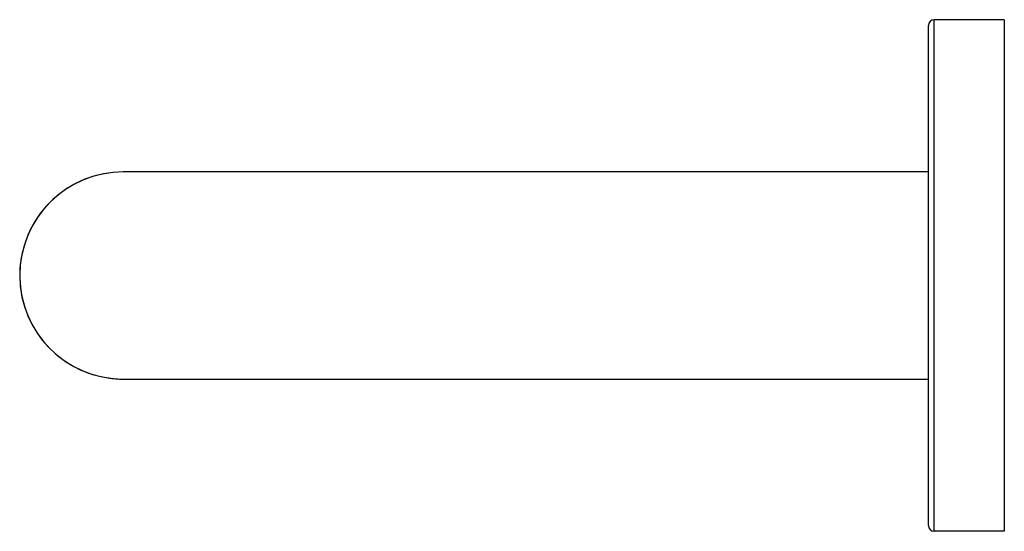
# Model space of a CAD drawing. Units: inches. Extents: x 9.02 to 12.4, y 8.13 to 9.88.
import ezdxf

# ---------------------------------------------------------------- set-up
doc = ezdxf.new("R2010")
doc.units = ezdxf.units.IN
doc.header["$LTSCALE"] = 1.21
doc.header["$MEASUREMENT"] = 0
doc.layers.get('0').update_dxf_attribs({"linetype": 'CONTINUOUS'})

msp = doc.modelspace()

# ---------------------------------------------------------------- linework, layer by layer
at = {"color": 7, "linetype": 'Continuous'}
for p, q in [((12.395, 9.8849), (12.155, 9.8849)), ((12.395, 9.8849), (12.395, 8.1349)), ((12.135, 8.1549), (12.135, 9.8649)), ((12.135, 9.3642), (9.3793, 9.3642)), ((9.3793, 8.6556), (12.135, 8.6556)), ((12.395, 8.1349), (12.155, 8.1349))]:
    msp.add_line(p, q, dxfattribs=at)
at = {"color": 9, "linetype": 'Continuous'}
msp.add_line((12.155, 8.1349), (12.155, 9.8849), dxfattribs=at)
at = {"color": 7, "linetype": 'Continuous'}
for centre, radius, start, end in [((12.155, 9.8649), 0.02, 90, 180), ((9.3791, 9.0099), 0.3543, 89.9677, 261.4267), ((9.3793, 9.0099), 0.3543, 90, 270), ((9.3791, 9.0099), 0.3543, 261.58, 270.0323), ((12.155, 8.1549), 0.02, 180, 270)]:
    msp.add_arc(centre, radius, start, end, dxfattribs=at)

doc.saveas('drawing.dxf')
